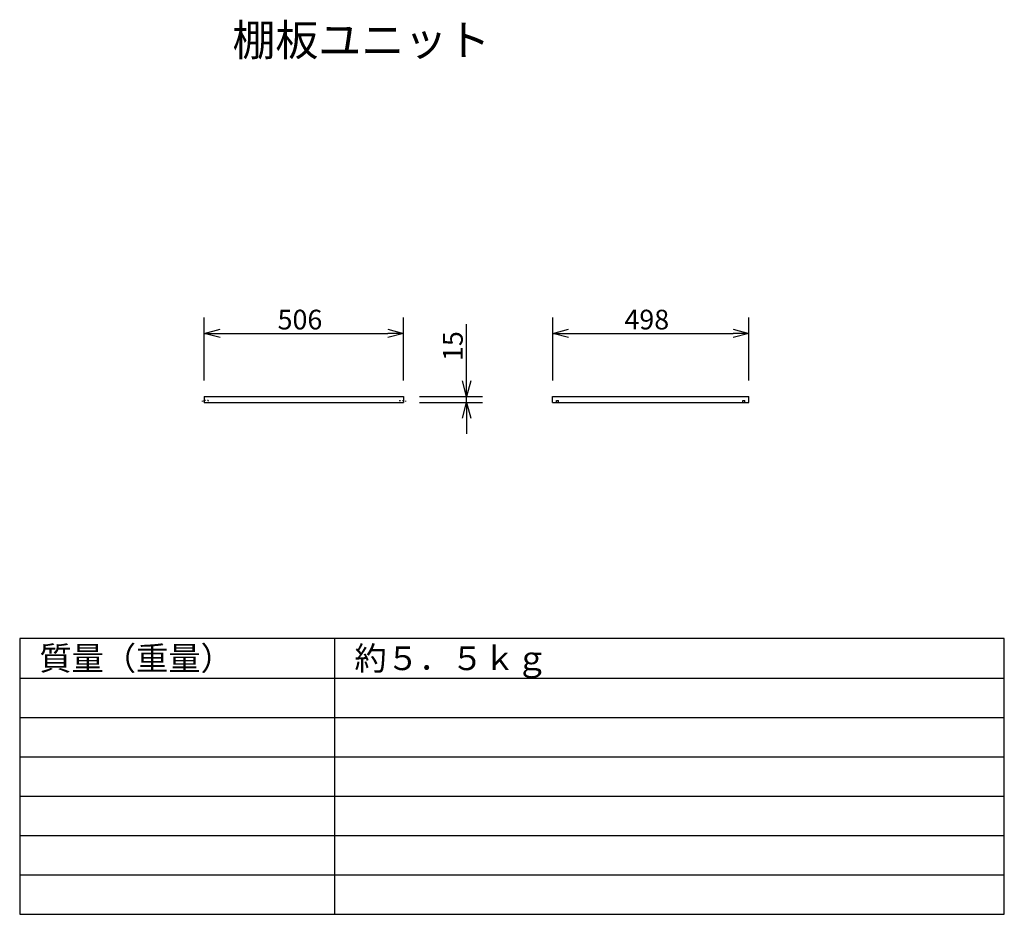
# Model space of a CAD drawing. Extents: x 454 to 579, y 300 to 414.
import ezdxf

# ---------------------------------------------------------------- set-up
doc = ezdxf.new("R2010")
doc.units = 0
doc.linetypes.add('DOT', pattern=[0.25, 0, -0.25])
doc.layers.get('0').update_dxf_attribs({"linetype": 'CONTINUOUS'})
doc.layers.get('DEFPOINTS').update_dxf_attribs({"linetype": 'CONTINUOUS'})
for name, color, linetype in [('GAIKEI', 7, 'CONTINUOUS'), ('MOJI1', 2, 'CONTINUOUS'), ('SUNPO', 3, 'CONTINUOUS'), ('WAKU', 4, 'CONTINUOUS')]:
    doc.layers.add(name, color=color, linetype=linetype)
doc.styles.get("Standard").update_dxf_attribs({"font": 'MONOTXT.shx', "bigfont": 'BIGFONT.shx'})
doc.dimstyles.get("Standard").update_dxf_attribs({"dimscale": 0, "dimtxt": 3, "dimasz": 2, "dimexe": 2, "dimexo": 2, "dimgap": 0.09, "dimtad": 3, "dimzin": 0, "dimblk1": 'OPEN30', "dimblk2": 'OPEN30', "dimsah": 1, "dimcen": 0, "dimazin": 3, "dimtfac": 1, "dimtofl": 0, "dimtmove": 0, "dimatfit": 3})

# ---------------------------------------------------------------- blocks, each defined once
blk = doc.blocks.new('_OPEN30')
at = {"color": 0, "linetype": 'BYBLOCK'}
for p, q in [((-1, 0.268), (0, 0)), ((0, 0), (-1, -0.268)), ((0, 0), (-1, 0))]:
    blk.add_line(p, q, dxfattribs=at)
blk = doc.blocks.new('*D4')
at = {"color": 0, "linetype": 'BYBLOCK'}
for p, q in [((477.49, 368.16), (477.49, 376.16)), ((502.79, 368.16), (502.79, 376.16)), ((479.49, 374.16), (500.79, 374.16))]:
    blk.add_line(p, q, dxfattribs=at)
at = {"layer": 'DEFPOINTS', "color": 0, "linetype": 'BYBLOCK'}
for p in [(502.79, 374.16), (477.49, 366.16), (502.79, 366.16)]:
    blk.add_point(p, dxfattribs=at)
at = {"color": 0, "linetype": 'BYBLOCK', "xscale": 2, "yscale": 2, "zscale": 2, "rotation": 180}
blk.add_blockref('_OPEN30', (477.49, 374.16), dxfattribs=at)
at = {"color": 0, "linetype": 'BYBLOCK', "xscale": 2, "yscale": 2, "zscale": 2}
blk.add_blockref('_OPEN30', (502.79, 374.16), dxfattribs=at)
at = {"color": 0, "linetype": 'BYBLOCK'}
blk.add_text('506', height=2.5, dxfattribs=at).set_placement((486.8, 374.66))
blk = doc.blocks.new('*D5')
at = {"color": 0, "linetype": 'BYBLOCK'}
for p, q in [((510.8, 368.15), (510.8, 375.32)), ((504.8, 366.15), (512.8, 366.15)), ((504.8, 365.4), (512.8, 365.4)), ((510.8, 365.4), (510.8, 366.15)), ((510.8, 363.4), (510.8, 361.4))]:
    blk.add_line(p, q, dxfattribs=at)
at = {"layer": 'DEFPOINTS', "color": 0, "linetype": 'BYBLOCK'}
for p in [(502.8, 366.15), (502.8, 365.4), (510.8, 366.15)]:
    blk.add_point(p, dxfattribs=at)
at = {"color": 0, "linetype": 'BYBLOCK', "xscale": 2, "yscale": 2, "zscale": 2}
for p, rotation in [((510.8, 366.15), 270), ((510.8, 365.4), 90)]:
    blk.add_blockref('_OPEN30', p, dxfattribs=dict(at, rotation=rotation))
at = {"color": 0, "linetype": 'BYBLOCK'}
blk.add_text('15', height=2.5, rotation=90, dxfattribs=at).set_placement((510.3, 370.65))
blk = doc.blocks.new('*D6')
at = {"color": 0, "linetype": 'BYBLOCK'}
for p, q in [((521.72, 368.16), (521.72, 376.16)), ((546.62, 368.16), (546.62, 376.16)), ((523.72, 374.16), (544.62, 374.16))]:
    blk.add_line(p, q, dxfattribs=at)
at = {"layer": 'DEFPOINTS', "color": 0, "linetype": 'BYBLOCK'}
for p in [(546.62, 374.16), (521.72, 366.16), (546.62, 366.16)]:
    blk.add_point(p, dxfattribs=at)
at = {"color": 0, "linetype": 'BYBLOCK', "xscale": 2, "yscale": 2, "zscale": 2, "rotation": 180}
blk.add_blockref('_OPEN30', (521.72, 374.16), dxfattribs=at)
at = {"color": 0, "linetype": 'BYBLOCK', "xscale": 2, "yscale": 2, "zscale": 2}
blk.add_blockref('_OPEN30', (546.62, 374.16), dxfattribs=at)
at = {"color": 0, "linetype": 'BYBLOCK'}
blk.add_text('498', height=2.5, dxfattribs=at).set_placement((530.83, 374.66))

msp = doc.modelspace()

# ---------------------------------------------------------------- linework, layer by layer
at = {"layer": 'GAIKEI', "linetype": 'DOT'}
for p, q in [((477.487, 365.602), (477.237, 365.602)), ((477.237, 365.602), (477.237, 365.452)), ((477.487, 365.452), (477.237, 365.452)), ((477.987, 365.652), (477.487, 365.652)), ((477.987, 365.652), (477.987, 365.402)), ((502.287, 365.652), (502.787, 365.652)), ((502.287, 365.652), (502.287, 365.402)), ((502.787, 365.602), (503.037, 365.602)), ((502.787, 365.452), (503.037, 365.452)), ((503.037, 365.602), (503.037, 365.452))]:
    msp.add_line(p, q, dxfattribs=at)
at = {"layer": 'GAIKEI'}
for p, q in [((477.487, 366.152), (502.787, 366.152)), ((477.487, 366.152), (477.487, 365.402)), ((477.487, 366.152), (477.487, 365.402)), ((477.487, 365.402), (502.787, 365.402)), ((502.787, 366.152), (502.787, 365.402)), ((521.718, 366.152), (546.618, 366.152)), ((521.718, 365.402), (521.718, 366.152)), ((521.718, 365.402), (546.618, 365.402)), ((522.218, 365.402), (522.218, 365.652)), ((522.218, 365.652), (522.468, 365.652)), ((522.468, 365.402), (522.468, 365.652)), ((545.868, 365.652), (546.118, 365.652)), ((545.868, 365.402), (545.868, 365.652)), ((546.118, 365.402), (546.118, 365.652)), ((546.618, 365.402), (546.618, 366.152))]:
    msp.add_line(p, q, dxfattribs=at)
at = {"layer": 'WAKU', "color": 4}
for p, q in [((579.057, 335.403), (454.057, 335.403)), ((454.057, 335.403), (454.057, 300.403)), ((494.057, 300.403), (494.057, 335.403)), ((579.057, 300.403), (579.057, 335.403)), ((454.057, 300.403), (579.057, 300.403))]:
    msp.add_line(p, q, dxfattribs=at)
at = {"layer": 'WAKU', "color": 1}
for p, q in [((454.057, 330.403), (579.057, 330.403)), ((454.057, 325.403), (579.057, 325.403)), ((454.057, 320.403), (579.057, 320.403)), ((454.057, 315.403), (579.057, 315.403)), ((454.057, 310.403), (579.057, 310.403)), ((454.057, 305.403), (579.057, 305.403))]:
    msp.add_line(p, q, dxfattribs=at)

# ---------------------------------------------------------------- texts
at = {"layer": 'MOJI1'}
for s, height, p in [('棚板ユニット', 4, (481.057, 409.403)), ('質量（重量）', 3, (456.557, 331.403)), ('約５．５ｋｇ', 3, (496.557, 331.403))]:
    msp.add_text(s, height=height, dxfattribs=at).set_placement(p)

# ---------------------------------------------------------------- dimensions: what is measured, and where the dimension line sits
at = {"layer": 'SUNPO'}
for p1, p2, distance, text, picture, middle in [((477.487, 366.159), (502.787, 366.159), 8, '506', '*D4', (490.137, 375.909)), ((521.718, 366.159), (546.618, 366.159), 8, '498', '*D6', (534.168, 375.909)), ((502.801, 365.402), (502.801, 366.152), -8, '15', '*D5', (509.051, 372.735))]:
    dim = msp.add_aligned_dim(p1=p1, p2=p2, distance=distance, text=text, dimstyle='STANDARD', override={"dimscale": 1, "dimtxt": 2.5, "dimgap": 0.5, "dimtofl": 1}, dxfattribs=at)
    dim.commit()
    dim.dimension.update_dxf_attribs({"geometry": picture, "text_midpoint": middle})

doc.saveas('drawing.dxf')
